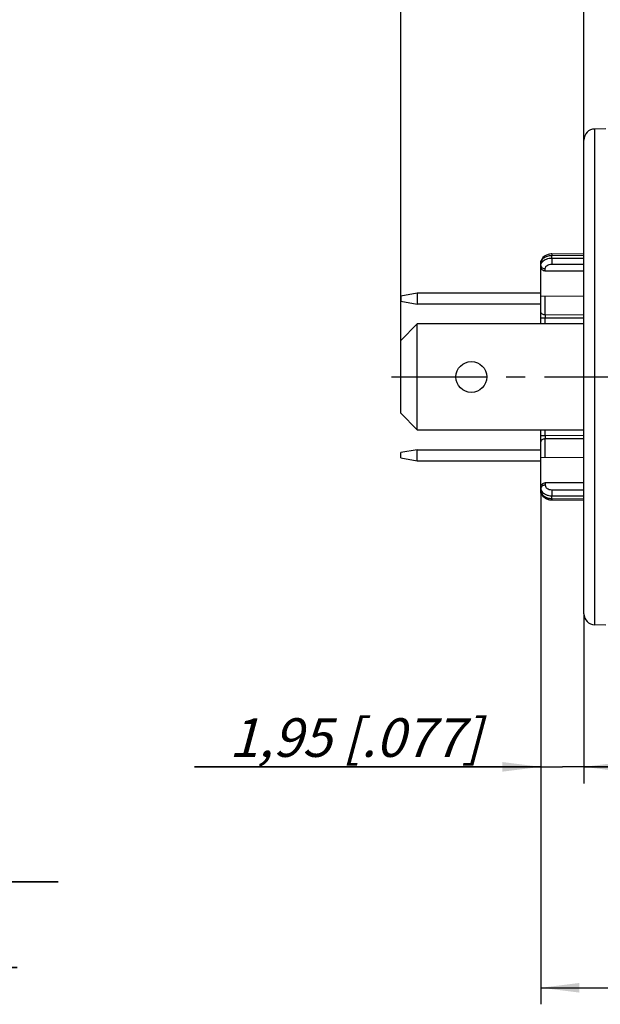
# Model space of a CAD drawing. Units: millimetres. Extents: x 0 to 420, y 0 to 297.
# Drawn here: x 138 to 191, y 147 to 237 of the extents above; entities that cross this region are included whole.
import ezdxf

# ---------------------------------------------------------------- set-up
doc = ezdxf.new("R2010")
doc.units = ezdxf.units.MM
doc.header["$LTSCALE"] = 23.1
doc.linetypes.add('CENTER', pattern=[0.6, 0.375, -0.075, 0.075, -0.075])
doc.layers.get('0').update_dxf_attribs({"linetype": 'CONTINUOUS'})
for name, color, linetype in [('BEZUGSACHSEN', 7, 'CONTINUOUS'), ('DECKEL', 7, 'CONTINUOUS'), ('FASEN', 7, 'CONTINUOUS'), ('ZEICHNUNGSBEMASSUNGEN', 7, 'CONTINUOUS')]:
    doc.layers.add(name, color=color, linetype=linetype)
doc.styles.get("Standard").update_dxf_attribs({"font": 'txt', "width": 0.7})
doc.styles.add('TEXTSTYLE_2', font='gdt', dxfattribs={"width": 0.7})
doc.dimstyles.new('DIMSTYLE_1', dxfattribs={"dimtxt": 3.5, "dimasz": 3.5, "dimexe": 1.5, "dimexo": 0, "dimgap": 0.875, "dimtad": 1, "dimdec": 4, "dimlfac": 0.5, "dimdsep": 46, "dimtxsty": 'STANDARD', "dimblk": '_FILLED', "dimblk1": '_FILLED', "dimblk2": '_FILLED', "dimcen": 0.09, "dimclrt": 5, "dimadec": 3, "dimazin": 2, "dimtp": 0.2, "dimtm": 0.2, "dimtfac": 1, "dimtdec": 1, "dimtofl": 0, "dimtmove": 0, "dimatfit": 3, "dimldrblk": '_FILLED', "dimfxl": 1, "dimtolj": 1, "dimarcsym": 0})
doc.dimstyles.new('DIMSTYLE_2', dxfattribs={"dimtxt": 3.5, "dimasz": 3.5, "dimexe": 1.5, "dimexo": 0, "dimgap": 0.875, "dimtad": 1, "dimdec": 4, "dimlfac": 0.5, "dimdsep": 46, "dimtxsty": 'STANDARD', "dimblk": '_FILLED', "dimblk1": '_FILLED', "dimblk2": '_FILLED', "dimcen": 0.09, "dimclrt": 5, "dimadec": 3, "dimazin": 2, "dimtp": 0.2, "dimtm": 0.2, "dimtfac": 1, "dimtdec": 3, "dimtofl": 0, "dimtmove": 0, "dimatfit": 3, "dimldrblk": '_FILLED', "dimfxl": 1, "dimtolj": 1, "dimarcsym": 0})
doc.dimstyles.new('DIMSTYLE_3', dxfattribs={"dimtxt": 3.5, "dimasz": 3.5, "dimexe": 1.5, "dimexo": 0, "dimgap": 0.875, "dimtad": 1, "dimdec": 4, "dimlfac": 0.5, "dimdsep": 46, "dimtxsty": 'STANDARD', "dimblk": '_FILLED', "dimblk1": '_FILLED', "dimblk2": '_FILLED', "dimcen": 0.09, "dimclrt": 5, "dimadec": 3, "dimazin": 2, "dimtp": 0.1, "dimtm": 0.1, "dimtfac": 1, "dimtdec": 1, "dimtofl": 0, "dimtmove": 0, "dimatfit": 3, "dimldrblk": '_FILLED', "dimfxl": 1, "dimtolj": 1, "dimarcsym": 0})
doc.dimstyles.new('DIMSTYLE_9', dxfattribs={"dimtxt": 3.5, "dimasz": 3.5, "dimexe": 1.5, "dimexo": 0, "dimgap": 0.875, "dimtad": 1, "dimdec": 3, "dimlfac": 0.5, "dimdsep": 46, "dimtxsty": 'STANDARD', "dimblk": '_FILLED', "dimblk1": '_FILLED', "dimblk2": '_FILLED', "dimcen": 0.09, "dimclrt": 5, "dimadec": 3, "dimazin": 2, "dimtp": 0.1, "dimtm": 0.1, "dimtfac": 1, "dimtdec": 3, "dimtofl": 0, "dimtmove": 0, "dimatfit": 3, "dimldrblk": '_FILLED', "dimfxl": 1, "dimtolj": 1, "dimarcsym": 0})

# ---------------------------------------------------------------- blocks, each defined once
blk = doc.blocks.new('_FILLED')
at = {"color": 0, "linetype": 'BYBLOCK'}
blk.add_solid([(0, 0), (-1, 0.125), (-1, -0.125)], dxfattribs=at)
blk = doc.blocks.new('*D0')
at = {"layer": 'ZEICHNUNGSBEMASSUNGEN', "color": 2, "linetype": 'CONTINUOUS'}
for p, q in [((185.392, 194.231), (185.392, 147.279)), ((227.192, 173.278), (227.192, 147.279)), ((185.392, 148.779), (206.292, 148.779)), ((227.192, 148.779), (206.292, 148.779))]:
    blk.add_line(p, q, dxfattribs=at)
at = {"layer": 'ZEICHNUNGSBEMASSUNGEN', "color": 2, "linetype": 'CONTINUOUS', "xscale": 3.5, "yscale": 3.5, "zscale": 3.5, "rotation": 180}
blk.add_blockref('_FILLED', (185.392, 148.779), dxfattribs=at)
at = {"layer": 'ZEICHNUNGSBEMASSUNGEN', "color": 2, "linetype": 'CONTINUOUS', "xscale": 3.5, "yscale": 3.5, "zscale": 3.5}
blk.add_blockref('_FILLED', (227.192, 148.779), dxfattribs=at)
at = {"layer": 'ZEICHNUNGSBEMASSUNGEN', "color": 5, "linetype": 'CONTINUOUS', "insert": (206.292, 153.185), "char_height": 3.5, "width": 42.75, "attachment_point": 2, "line_spacing_factor": 0.9}
blk.add_mtext('\\Q15.0;21,25{\\ftxt.shx;\\W1.000000;\\H3.500000; }[.837]', dxfattribs=at)
blk = doc.blocks.new('*D1')
at = {"layer": 'ZEICHNUNGSBEMASSUNGEN', "color": 2, "linetype": 'CONTINUOUS'}
for p, q in [((172.692, 207.478), (172.692, 246.172)), ((189.292, 204.178), (189.292, 246.172)), ((172.692, 244.672), (150.055, 244.672)), ((150.055, 244.672), (180.992, 244.672)), ((195.292, 244.672), (180.992, 244.672)), ((189.292, 244.672), (195.292, 244.672))]:
    blk.add_line(p, q, dxfattribs=at)
at = {"layer": 'ZEICHNUNGSBEMASSUNGEN', "color": 2, "linetype": 'CONTINUOUS', "xscale": 3.5, "yscale": 3.5, "zscale": 3.5}
blk.add_blockref('_FILLED', (172.692, 244.672), dxfattribs=at)
at = {"layer": 'ZEICHNUNGSBEMASSUNGEN', "color": 2, "linetype": 'CONTINUOUS', "xscale": 3.5, "yscale": 3.5, "zscale": 3.5, "rotation": 180}
blk.add_blockref('_FILLED', (189.292, 244.672), dxfattribs=at)
at = {"layer": 'ZEICHNUNGSBEMASSUNGEN', "color": 5, "linetype": 'CONTINUOUS', "insert": (168.305, 249.078), "char_height": 3.5, "width": 27.375, "attachment_point": 3, "line_spacing_factor": 0.9}
blk.add_mtext('\\Q15.0;8{\\ftxt.shx;\\W1.000000;\\H3.500000; }[.315]', dxfattribs=at)
blk = doc.blocks.new('*D2')
at = {"layer": 'ZEICHNUNGSBEMASSUNGEN', "color": 2, "linetype": 'CONTINUOUS'}
for p, q in [((185.392, 194.231), (185.392, 167.314)), ((189.292, 182.696), (189.292, 167.314)), ((185.392, 168.814), (153.985, 168.814)), ((153.985, 168.814), (187.342, 168.814)), ((195.292, 168.814), (187.342, 168.814)), ((189.292, 168.814), (195.292, 168.814))]:
    blk.add_line(p, q, dxfattribs=at)
at = {"layer": 'ZEICHNUNGSBEMASSUNGEN', "color": 2, "linetype": 'CONTINUOUS', "xscale": 3.5, "yscale": 3.5, "zscale": 3.5}
blk.add_blockref('_FILLED', (185.392, 168.814), dxfattribs=at)
at = {"layer": 'ZEICHNUNGSBEMASSUNGEN', "color": 2, "linetype": 'CONTINUOUS', "xscale": 3.5, "yscale": 3.5, "zscale": 3.5, "rotation": 180}
blk.add_blockref('_FILLED', (189.292, 168.814), dxfattribs=at)
at = {"layer": 'ZEICHNUNGSBEMASSUNGEN', "color": 5, "linetype": 'CONTINUOUS', "insert": (179.985, 173.22), "char_height": 3.5, "width": 39, "attachment_point": 3, "line_spacing_factor": 0.9}
blk.add_mtext('\\Q15.0;1,95{\\ftxt.shx;\\W1.000000;\\H3.500000; }[.077]', dxfattribs=at)
blk = doc.blocks.new('*D9')
at = {"layer": 'ZEICHNUNGSBEMASSUNGEN', "color": 2, "linetype": 'CONTINUOUS'}
for p, q in [((97.684, 179.543), (97.684, 149.131)), ((109.684, 180.178), (109.684, 149.131)), ((97.684, 150.631), (91.684, 150.631)), ((91.684, 150.631), (103.684, 150.631)), ((137.92, 150.631), (103.684, 150.631)), ((109.684, 150.631), (137.92, 150.631))]:
    blk.add_line(p, q, dxfattribs=at)
at = {"layer": 'ZEICHNUNGSBEMASSUNGEN', "color": 2, "linetype": 'CONTINUOUS', "xscale": 3.5, "yscale": 3.5, "zscale": 3.5}
blk.add_blockref('_FILLED', (97.684, 150.631), dxfattribs=at)
at = {"layer": 'ZEICHNUNGSBEMASSUNGEN', "color": 2, "linetype": 'CONTINUOUS', "xscale": 3.5, "yscale": 3.5, "zscale": 3.5, "rotation": 180}
blk.add_blockref('_FILLED', (109.684, 150.631), dxfattribs=at)
at = {"layer": 'ZEICHNUNGSBEMASSUNGEN', "color": 5, "linetype": 'CONTINUOUS', "insert": (114.004, 155.037), "char_height": 3.5, "width": 35.875, "attachment_point": 1, "line_spacing_factor": 0.9, "style": 'TEXTSTYLE_2'}
blk.add_mtext('\\Q15.0;{\\fgdt;n}\\ftxt;{\\W0.7;6}{\\W0.7;{\\ftxt.shx;\\W1.000000;\\H3.500000; }[}{\\W0.7;.236}{\\W0.7;]}', dxfattribs=at)
blk = doc.blocks.new('*D10')
at = {"layer": 'ZEICHNUNGSBEMASSUNGEN', "color": 2, "linetype": 'CONTINUOUS'}
for p, q in [((100.484, 180.178), (100.484, 156.874)), ((106.884, 180.178), (106.884, 156.874)), ((100.484, 158.374), (94.484, 158.374)), ((94.484, 158.374), (103.684, 158.374)), ((141.636, 158.374), (103.684, 158.374)), ((106.884, 158.374), (141.636, 158.374))]:
    blk.add_line(p, q, dxfattribs=at)
at = {"layer": 'ZEICHNUNGSBEMASSUNGEN', "color": 2, "linetype": 'CONTINUOUS', "xscale": 3.5, "yscale": 3.5, "zscale": 3.5}
blk.add_blockref('_FILLED', (100.484, 158.374), dxfattribs=at)
at = {"layer": 'ZEICHNUNGSBEMASSUNGEN', "color": 2, "linetype": 'CONTINUOUS', "xscale": 3.5, "yscale": 3.5, "zscale": 3.5, "rotation": 180}
blk.add_blockref('_FILLED', (106.884, 158.374), dxfattribs=at)
at = {"layer": 'ZEICHNUNGSBEMASSUNGEN', "color": 5, "linetype": 'CONTINUOUS', "insert": (113.72, 162.78), "char_height": 3.5, "width": 41.875, "attachment_point": 1, "line_spacing_factor": 0.9, "style": 'TEXTSTYLE_2'}
blk.add_mtext('\\Q15.0;{\\fgdt;n}\\ftxt;{\\W0.7;3,2}{\\W0.7;{\\ftxt.shx;\\W1.000000;\\H3.500000; }[}{\\W0.7;.126}{\\W0.7;]}', dxfattribs=at)

msp = doc.modelspace()

# ---------------------------------------------------------------- linework, layer by layer
at = {"layer": 'BEZUGSACHSEN', "color": 7, "linetype": 'CENTER'}
msp.add_line((171.8573, 204.17844), (244.29245, 204.17844), dxfattribs=at)
at = {"layer": 'BEZUGSACHSEN', "color": 7, "linetype": 'CONTINUOUS'}
msp.add_circle((179.09245, 204.17844), 1.4, dxfattribs=at)
at = {"layer": 'DECKEL', "color": 7, "linetype": 'CONTINUOUS'}
for p, q in [((191.29245, 226.67844), (190.275, 226.66068)), ((189.29245, 182.69622), (189.29245, 225.66083)), ((186.38213, 215.32989), (189.29245, 215.36686)), ((185.42611, 214.70888), (185.39245, 214.70858)), ((185.39245, 208.97844), (185.39245, 214.7084)), ((185.45362, 214.78909), (185.42594, 214.70887)), ((189.29245, 213.77472), (185.78896, 213.78136)), ((189.29245, 211.47455), (185.39245, 211.50858)), ((185.39245, 193.64847), (185.39245, 199.37844)), ((189.29245, 196.88232), (185.39245, 196.84829)), ((189.29245, 194.58215), (185.78896, 194.57551)), ((185.42607, 193.648), (185.39245, 193.64829)), ((185.42591, 193.648), (185.45394, 193.56704)), ((186.38213, 193.02698), (189.29245, 192.99001)), ((191.29245, 181.67844), (190.275, 181.6962))]:
    msp.add_line(p, q, dxfattribs=at)
at = {"layer": 'DECKEL', "color": 9, "linetype": 'CONTINUOUS'}
for p, q in [((190.275, 181.6962), (190.275, 226.66068)), ((186.38213, 215.32989), (186.38373, 215.19616)), ((186.38373, 215.19616), (189.29245, 215.23311)), ((186.38373, 214.95895), (186.38373, 215.19616)), ((186.38373, 214.95895), (189.29245, 214.95795)), ((186.38373, 214.40988), (189.29245, 214.40888)), ((185.78896, 213.78136), (185.78896, 213.98882)), ((185.78896, 209.79416), (185.78896, 211.50512)), ((185.78896, 209.51132), (185.39245, 209.51132)), ((189.29245, 209.78149), (185.78896, 209.79416)), ((185.78896, 208.97844), (185.78896, 209.51132)), ((189.29245, 209.49866), (185.78896, 209.51132)), ((185.78896, 198.84555), (185.78896, 199.37844)), ((185.78896, 198.84555), (185.39245, 198.84555)), ((189.29245, 198.85821), (185.78896, 198.84555)), ((189.29245, 198.57538), (185.78896, 198.56272)), ((185.78896, 196.85175), (185.78896, 198.56272)), ((185.78896, 194.57551), (185.78896, 194.36805)), ((186.38373, 193.94699), (189.29245, 193.94799)), ((186.38373, 193.16071), (186.38213, 193.02698)), ((186.38373, 193.39792), (189.29245, 193.39892)), ((186.38373, 193.16071), (186.38373, 193.39792)), ((186.38373, 193.16071), (189.29245, 193.12376))]:
    msp.add_line(p, q, dxfattribs=at)
at = {"layer": 'DECKEL', "color": 7, "linetype": 'CONTINUOUS'}
for points in [[(186.38213, 215.32989), (186.33283, 215.32828), (186.18979, 215.31242), (186.04834, 215.27939), (185.91389, 215.22967), (185.79073, 215.16479), (185.68079, 215.08584), (185.58644, 214.99465), (185.50949, 214.89317), (185.45148, 214.78419), (185.4132, 214.67056), (185.39462, 214.55605), (185.39245, 214.50154)], [(186.33933, 215.32849), (186.198, 215.31379), (186.05603, 215.28166), (185.92085, 215.23274), (185.7968, 215.16849), (185.68586, 215.09005), (185.59053, 214.99921), (185.51257, 214.89795), (185.45362, 214.78909)], [(185.39245, 193.85533), (185.39468, 193.80007), (185.41345, 193.68524), (185.45187, 193.57178), (185.50983, 193.46316), (185.5866, 193.36205), (185.68073, 193.27108), (185.79067, 193.19212), (185.91412, 193.1271), (186.04965, 193.07709), (186.19198, 193.04408), (186.33447, 193.02851), (186.38213, 193.02698)], [(185.45394, 193.56704), (185.51287, 193.45846), (185.5907, 193.35747), (185.68591, 193.26678), (185.79693, 193.18831), (185.92132, 193.12392), (186.05755, 193.07477), (186.20031, 193.04271), (186.34106, 193.0283)]]:
    msp.add_lwpolyline(points, dxfattribs=at)
for centre, start, end in [((190.29245, 225.66083), 91, 180), ((190.29245, 182.69604), 180, 269)]:
    msp.add_arc(centre, 1, start, end, dxfattribs=at)
at = {"layer": 'DECKEL', "color": 9, "linetype": 'CONTINUOUS'}
for centre, radius, start, end in [((223.02073, 209.65274), 37.23204, 179.7823768, 180.2176232), ((217.16903, 198.70413), 31.38038, 179.7417952, 180.2582048)]:
    msp.add_arc(centre, radius, start, end, dxfattribs=at)
for points, knots in [([(185.39245, 214.5011), (185.39245, 214.54626), (185.40591, 214.63893), (185.46429, 214.77039), (185.558, 214.8906), (185.72939, 215.03449), (186.00842, 215.16014), (186.2557, 215.19488), (186.38373, 215.19616)], [0, 0, 0, 0, 0.10202279, 0.20826813, 0.32149862, 0.44332545, 0.71077295, 1, 1, 1, 1]), ([(185.39245, 214.27165), (185.39245, 214.33498), (185.41972, 214.46723), (185.49311, 214.57934), (185.53802, 214.6302)], [0, 0, 0, 0, 0.48275807, 1, 1, 1, 1]), ([(185.53802, 214.6302), (185.63362, 214.73847), (185.83526, 214.86224), (186.13402, 214.94394), (186.29971, 214.95877), (186.38373, 214.95895)], [0, 0, 0, 0, 0.46664383, 0.72858343, 1, 1, 1, 1]), ([(185.78896, 213.98882), (185.78897, 214.01651), (185.79695, 214.07315), (185.83185, 214.15356), (185.88799, 214.22692), (185.99064, 214.31432), (186.15828, 214.39009), (186.30693, 214.4099), (186.38373, 214.40988)], [0, 0, 0, 0, 0.10366128, 0.2109821, 0.32468325, 0.44642511, 0.71254302, 1, 1, 1, 1]), ([(186.38373, 214.95895), (186.3827, 214.8664), (186.38214, 214.68338), (186.38267, 214.50035), (186.38373, 214.40988)], [0, 0, 0, 0, 0.50567347, 1, 1, 1, 1]), ([(185.39245, 214.27165), (185.39245, 214.25138), (185.39902, 214.20969), (185.41721, 214.17174), (185.42874, 214.15394)], [0, 0, 0, 0, 0.48870346, 1, 1, 1, 1]), ([(185.42874, 214.15394), (185.46293, 214.1011), (185.54789, 214.0381), (185.67788, 213.99692), (185.75157, 213.98905), (185.78896, 213.98882)], [0, 0, 0, 0, 0.46172005, 0.72566162, 1, 1, 1, 1]), ([(185.78896, 209.79416), (185.74274, 209.79444), (185.65267, 209.8059), (185.53198, 209.85494), (185.4399, 209.93095), (185.40489, 209.99913), (185.39734, 210.03299)], [0, 0, 0, 0, 0.28296382, 0.54902877, 0.78765565, 1, 1, 1, 1]), ([(185.78896, 198.56272), (185.74274, 198.56243), (185.65267, 198.55097), (185.53198, 198.50193), (185.4399, 198.42592), (185.40489, 198.35774), (185.39734, 198.32388)], [0, 0, 0, 0, 0.28296382, 0.54902877, 0.78765565, 1, 1, 1, 1]), ([(185.42257, 194.19289), (185.41768, 194.18449), (185.40078, 194.15099), (185.39245, 194.11301), (185.39245, 194.08522)], [0, 0, 0, 0, 0.25913426, 1, 1, 1, 1]), ([(185.39245, 194.08522), (185.39245, 194.03547), (185.40886, 193.93306), (185.45481, 193.84048), (185.48369, 193.79712)], [0, 0, 0, 0, 0.4885209, 1, 1, 1, 1]), ([(185.39245, 193.85577), (185.39245, 193.81061), (185.40589, 193.71798), (185.46425, 193.58655), (185.55793, 193.46636), (185.72928, 193.32243), (186.00835, 193.19675), (186.25567, 193.16199), (186.38373, 193.16071)], [0, 0, 0, 0, 0.10200833, 0.20820817, 0.32140941, 0.44322911, 0.71070943, 1, 1, 1, 1]), ([(185.78896, 194.36805), (185.75031, 194.36781), (185.67422, 194.35942), (185.54108, 194.31576), (185.45492, 194.24855), (185.42257, 194.19289)], [0, 0, 0, 0, 0.27587903, 0.54052445, 1, 1, 1, 1]), ([(185.48369, 193.79712), (185.52501, 193.73511), (185.63622, 193.6199), (185.81194, 193.51794), (185.97338, 193.45738), (186.15086, 193.41183), (186.2903, 193.39812), (186.38373, 193.39792)], [0, 0, 0, 0, 0.21910671, 0.46196638, 0.59154248, 0.72527984, 1, 1, 1, 1]), ([(185.78896, 194.36805), (185.78897, 194.34036), (185.79696, 194.2837), (185.83187, 194.20327), (185.88803, 194.1299), (185.9907, 194.04252), (186.15832, 193.96677), (186.30695, 193.94697), (186.38373, 193.94699)], [0, 0, 0, 0, 0.10367626, 0.21104196, 0.3247723, 0.44652122, 0.7126061, 1, 1, 1, 1]), ([(186.38373, 193.94699), (186.38267, 193.85652), (186.38214, 193.67349), (186.3827, 193.49047), (186.38373, 193.39792)], [0, 0, 0, 0, 0.49432653, 1, 1, 1, 1])]:
    msp.add_open_spline(points, degree=3, knots=knots, dxfattribs=at)
at = {"layer": 'DECKEL', "color": 7, "linetype": 'CONTINUOUS'}
for points, knots in [([(185.78896, 213.78136), (185.73692, 213.78146), (185.63361, 213.80153), (185.50461, 213.88236), (185.41668, 213.99429), (185.39245, 214.08391), (185.39245, 214.12621)], [0, 0, 0, 0, 0.2717235, 0.53436033, 0.77908521, 1, 1, 1, 1]), ([(185.39245, 194.23066), (185.39245, 194.27297), (185.41668, 194.36259), (185.50461, 194.47451), (185.63361, 194.55534), (185.73692, 194.57541), (185.78896, 194.57551)], [0, 0, 0, 0, 0.22091577, 0.46564476, 0.72827695, 1, 1, 1, 1])]:
    msp.add_open_spline(points, degree=3, knots=knots, dxfattribs=at)
at = {"layer": 'DECKEL', "color": 9, "linetype": 'CONTINUOUS'}
for points in [[(185.39734, 210.03299), (185.39413, 210.04739), (185.39245, 210.06223), (185.39245, 210.07699)], [(185.39734, 198.32388), (185.39413, 198.30948), (185.39245, 198.29464), (185.39245, 198.27988)]]:
    msp.add_open_spline(points, degree=3, dxfattribs=at)
at = {"layer": 'FASEN', "color": 7, "linetype": 'CONTINUOUS'}
for p, q in [((174.19245, 211.77844), (172.69245, 211.51395)), ((174.19245, 211.77844), (174.19245, 210.77844)), ((172.69245, 211.51395), (172.69245, 211.04293)), ((172.69245, 211.04293), (174.19245, 210.77844)), ((185.39245, 210.77844), (174.19245, 210.77844)), ((172.69245, 207.47844), (174.19245, 208.97844)), ((174.19245, 199.37844), (174.19245, 208.97844)), ((189.29245, 208.97844), (174.19245, 208.97844)), ((172.69245, 200.87844), (172.69245, 207.47844)), ((174.19245, 199.37844), (172.69245, 200.87844)), ((174.19245, 199.37844), (189.29245, 199.37844)), ((174.19245, 197.57844), (172.69245, 197.31395)), ((174.19245, 196.57844), (174.19245, 197.57844)), ((174.19245, 197.57844), (185.39245, 197.57844)), ((172.69245, 196.84293), (172.69245, 197.31395)), ((172.69245, 196.84293), (174.19245, 196.57844))]:
    msp.add_line(p, q, dxfattribs=at)
at = {"layer": 'FASEN', "color": 3, "linetype": 'CONTINUOUS'}
for p, q in [((185.39245, 211.77844), (174.19245, 211.77844)), ((174.19245, 196.57844), (185.39245, 196.57844))]:
    msp.add_line(p, q, dxfattribs=at)

# ---------------------------------------------------------------- dimensions: what is measured, and where the dimension line sits
at = {"layer": 'ZEICHNUNGSBEMASSUNGEN', "color": 2, "linetype": 'CONTINUOUS'}
for base, p1, p2, dimstyle, picture, middle in [((172.69245, 244.67188), (189.29245, 204.17844), (172.69245, 207.47844), 'DIMSTYLE_2', '*D1', (159.17985, 244.67188)), ((185.39245, 168.81419), (189.29245, 182.69604), (185.39245, 194.23066), 'DIMSTYLE_3', '*D2', (166.98517, 168.81419))]:
    dim = msp.add_linear_dim(base=base, p1=p1, p2=p2, angle=180, dimstyle=dimstyle, dxfattribs=at)
    dim.commit()
    dim.dimension.update_dxf_attribs({"geometry": picture, "text_midpoint": middle, "dimtype": 160})
dim = msp.add_linear_dim(base=(227.19245, 148.77917), p1=(185.39245, 194.23066), p2=(227.19245, 173.27844), dimstyle='DIMSTYLE_1', dxfattribs=at)
dim.commit()
dim.dimension.update_dxf_attribs({"geometry": '*D0', "text_midpoint": (206.29245, 148.77917), "dimtype": 160})
for base, p1, p2, picture, middle in [((109.68386, 150.63111), (97.68386, 179.54252), (109.68386, 180.17844), '*D9', (125.96184, 150.63111)), ((106.88386, 158.37384), (100.48386, 180.17844), (106.88386, 180.17844), '*D10', (127.67817, 158.37384))]:
    dim = msp.add_linear_dim(base=base, p1=p1, p2=p2, text='%%c<>', dimstyle='DIMSTYLE_9', dxfattribs=at)
    dim.commit()
    dim.dimension.update_dxf_attribs({"geometry": picture, "text_midpoint": middle, "dimtype": 160})

doc.saveas('drawing.dxf')
